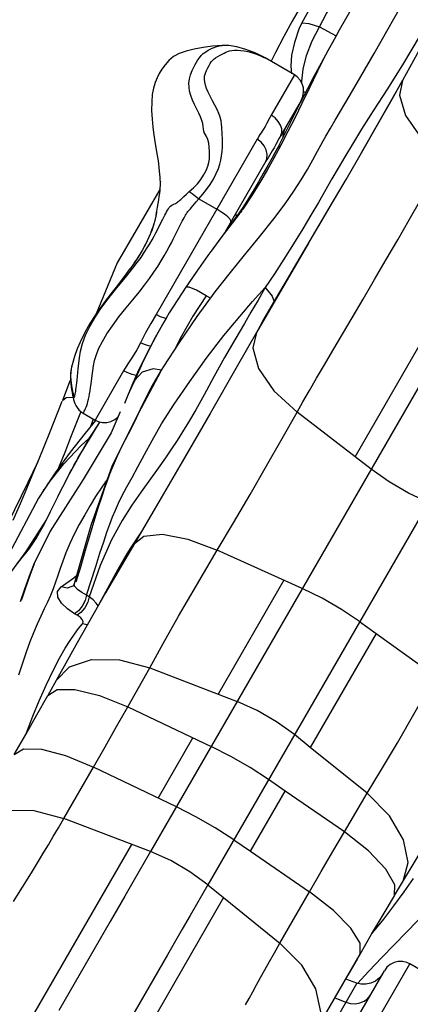
# Model space of a CAD drawing. Units: millimetres. Extents: x 139415 to 157842, y 4659 to 16932.
# Drawn here: x 149319 to 149466, y 10265 to 10635 of the extents above; entities that cross this region are included whole.
import ezdxf

# ---------------------------------------------------------------- set-up
doc = ezdxf.new("R2010")
doc.units = ezdxf.units.MM
doc.layers.add('DEFAULT', color=7, linetype='Continuous')
doc.layers.add('DiKom', color=7, linetype='Continuous')

# ---------------------------------------------------------------- blocks, each defined once
blk = doc.blocks.new('RC-20602')
at = {"layer": 'DiKom', "color": 7, "linetype": 'Continuous'}
for p, q in [((170559.93, 10773.65), (170299.34, 10322.28)), ((170581.45, 10761.22), (170320.85, 10309.85)), ((170364.58, 10648.74), (170356.05, 10633.14)), ((170355.83, 10639.67), (170352.6, 10634.09)), ((170360.07, 10626.67), (170364.05, 10634.37)), ((170362.82, 10631.98), (170369.1, 10628.59)), ((170368.92, 10628.34), (170365.92, 10622.93)), ((170370.23, 10630.69), (170368.92, 10628.34)), ((170400.3, 10628.13), (170394.39, 10618.31)), ((170353.36, 10613.89), (170342.37, 10620.24)), ((170352.04, 10617.14), (170352.27, 10614.35)), ((170394.39, 10618.31), (170388.31, 10608.66)), ((170353.36, 10613.89), (170344.62, 10598.77)), ((170393.99, 10611.81), (170378.23, 10584.08)), ((170393.99, 10611.81), (170392.82, 10606.23)), ((170356.68, 10605.55), (170356.62, 10606.17)), ((170356.83, 10607.68), (170357.56, 10607.26)), ((170355.92, 10604.33), (170348.27, 10591.08)), ((170344.62, 10598.77), (170344.04, 10597.71)), ((170353.05, 10599.36), (170353.16, 10598.6)), ((170377.05, 10582.04), (170385.73, 10597.09)), ((170348.27, 10591.08), (170347.71, 10590.09)), ((170378.65, 10593.5), (170375.16, 10587.85)), ((170339.42, 10589.76), (170301.41, 10523.92)), ((170362.07, 10585.31), (170363.93, 10588.67)), ((170375.16, 10587.85), (170372.3, 10583.11)), ((170345.09, 10585.41), (170343.51, 10582.79)), ((170372.78, 10574.66), (170377.05, 10582.04)), ((170302.89, 10574.57), (170302.93, 10573.67)), ((170302.93, 10573.67), (170302.95, 10572.59)), ((170367.71, 10565.96), (170372.78, 10574.66)), ((170311.86, 10568.23), (170312.8, 10569.08)), ((170312.8, 10569.08), (170313.9, 10570.08)), ((170311.06, 10567.49), (170311.86, 10568.23)), ((170316.51, 10566.2), (170317.51, 10567.36)), ((170317.51, 10567.36), (170324.25, 10563.47)), ((170336.53, 10568.12), (170335.1, 10565.87)), ((170353.04, 10541.14), (170367.71, 10565.97)), ((170376.17, 10470.5), (170431.25, 10565.91)), ((170308.51, 10553.42), (170310.5, 10557.43)), ((170358.73, 10550.76), (170339.11, 10517.14)), ((170322.7, 10548.59), (170320.85, 10546.04)), ((170293.13, 10543.23), (170291.56, 10541)), ((170291.56, 10541), (170291.5, 10540.92)), ((170321.9, 10530.06), (170320.23, 10530.96)), ((170344.18, 10525.96), (170347.27, 10531.29)), ((170303.03, 10523.1), (170301.41, 10523.92)), ((170326.91, 10516.05), (170332.83, 10523.22)), ((170334.58, 10520.6), (170330.99, 10514.48)), ((170339.11, 10517.14), (170331.94, 10504.54)), ((170296.76, 10506.7), (170293.39, 10499.28)), ((170269.85, 10505.04), (170269.67, 10504.31)), ((170269.86, 10505.09), (170269.85, 10505.04)), ((170289.23, 10502.82), (170278.54, 10484.3)), ((170303.46, 10503.07), (170300.32, 10503.52)), ((170303.09, 10502.47), (170304.29, 10504.41)), ((170269.28, 10499.41), (170268.83, 10498.24)), ((170268.83, 10498.24), (170266.24, 10491.66)), ((170292.29, 10497.23), (170291.16, 10494.59)), ((170274.02, 10486.91), (170278.54, 10484.3)), ((170278.71, 10484.16), (170274.73, 10479.44)), ((170277.85, 10484.57), (170276.81, 10481.91)), ((170376.17, 10470.5), (170354.41, 10487.3)), ((170280.25, 10483.64), (170276.37, 10477.71)), ((170273.23, 10474.72), (170276.22, 10477.43)), ((170273.9, 10473.06), (170277.55, 10479)), ((170382.22, 10465.83), (170376.17, 10470.5)), ((170252.89, 10458.65), (170255.8, 10465.65)), ((170253.36, 10460.94), (170257.09, 10468.75)), ((170263.57, 10464.51), (170259.12, 10457.87)), ((170245.8, 10445.59), (170253.36, 10460.94)), ((170250.51, 10453.03), (170252.89, 10458.65)), ((170259.12, 10457.88), (170259.36, 10458.24)), ((170247.78, 10446.67), (170250.51, 10453.03)), ((170276.93, 10444.7), (170270.7, 10422.84)), ((170288.69, 10446.57), (170284.7, 10439.29)), ((170261.58, 10442.62), (170255.43, 10429.95)), ((170295.2, 10441.38), (170291.68, 10436.09)), ((170296, 10442.49), (170295.2, 10441.38)), ((170291.68, 10436.09), (170290.45, 10434.06)), ((170290.45, 10434.06), (170287.06, 10428.25)), ((170289.62, 10432.64), (170287.86, 10429.46)), ((170356.36, 10421.05), (170324.4, 10435.45)), ((170255.44, 10429.99), (170254.09, 10426.34)), ((170255.78, 10430.82), (170254.16, 10426.7)), ((170255.78, 10430.82), (170255.44, 10429.99)), ((170254.16, 10426.7), (170252.05, 10420.87)), ((170265.75, 10421.71), (170270.49, 10425.12)), ((170270.49, 10425.12), (170271.59, 10425.95)), ((170287.06, 10428.25), (170280.01, 10415.34)), ((170268, 10421.23), (170265.75, 10421.71)), ((170270.13, 10421.94), (170268, 10421.23)), ((170270.27, 10422.08), (170270.13, 10421.95)), ((170270.13, 10421.95), (170270.13, 10421.94)), ((170270.55, 10422.48), (170270.27, 10422.08)), ((170270.7, 10422.84), (170270.55, 10422.48)), ((170270.91, 10421.87), (170270.7, 10422.84)), ((170349.42, 10424.18), (170324.71, 10381.38)), ((170252.05, 10420.87), (170250.38, 10416.04)), ((170276.27, 10417.97), (170275.32, 10418.53)), ((170279.62, 10414.51), (170278.95, 10415.57)), ((170271.79, 10411.06), (170270.84, 10411.61)), ((170275.58, 10407.43), (170273.73, 10407.75)), ((170377.88, 10408.62), (170384.06, 10404.18)), ((170384.06, 10404.18), (170359.35, 10361.38)), ((170384.06, 10404.18), (170406.33, 10388.15)), ((170260.14, 10384.8), (170262.8, 10390.34)), ((170290.8, 10376.69), (170299.12, 10391.3)), ((170299.12, 10391.3), (170331.86, 10378.61)), ((170257.5, 10378.87), (170260.14, 10384.8)), ((170290.8, 10376.69), (170322.12, 10361.74)), ((170359.35, 10361.38), (170353.38, 10366.19)), ((170302.2, 10342.4), (170315.26, 10365.01)), ((170380.74, 10344.18), (170359.35, 10361.38)), ((170266.78, 10334.72), (170277.91, 10353.99)), ((170309.06, 10339.12), (170277.91, 10353.99)), ((170349.9, 10345.01), (170343.64, 10349.32)), ((170336.85, 10322.4), (170349.9, 10345.01)), ((170372.25, 10329.67), (170349.9, 10345.01)), ((170372.25, 10329.67), (170380.74, 10344.18)), ((170299.34, 10322.28), (170266.78, 10334.72)), ((170292.17, 10325.01), (170150.15, 10079.03)), ((170330.58, 10326.7), (170336.85, 10322.4)), ((170336.85, 10322.4), (170359.03, 10307.16)), ((170390.96, 10305.76), (170402.07, 10324.3)), ((170247.84, 10303.53), (170254.61, 10314.36)), ((170394.6, 10307.17), (170398.07, 10312.24)), ((170320.85, 10309.85), (170314.23, 10298.29)), ((170320.85, 10309.85), (170326.81, 10305.01)), ((170347.91, 10287.88), (170359.03, 10307.16)), ((170390.79, 10301.92), (170394.6, 10307.17)), ((170326.81, 10305.01), (170184.79, 10059.03)), ((170326.81, 10305.01), (170347.91, 10287.88)), ((170284.17, 10296.01), (170264.86, 10262.57)), ((170314.23, 10298.29), (170311.24, 10293.11)), ((170395.5, 10292.1), (170386.23, 10282.58)), ((170361.35, 10254.83), (170378.04, 10283.74)), ((170376.99, 10281.93), (170373.5, 10275.88)), ((170386.23, 10282.58), (170381.3, 10277.41)), ((170351.53, 10215.83), (170387.17, 10277.57)), ((170358.6, 10214.08), (170396.74, 10280.13)), ((170381.3, 10277.41), (170377.03, 10272.75)), ((170419.11, 10267.21), (170396.74, 10280.13)), ((170376.85, 10272.92), (170372.67, 10274.45)), ((170386.05, 10275.71), (170385.37, 10274.9)), ((170386.34, 10276.12), (170386.05, 10275.72)), ((170376.85, 10272.92), (170322.21, 10178.29)), ((170368.62, 10267.43), (170372.74, 10265.81))]:
    blk.add_line(p, q, dxfattribs=at)
for points in [[(170364.05, 10634.37), (170365.47, 10636.96), (170367.09, 10639.71), (170368.91, 10642.63), (170371, 10645.8), (170373.38, 10649.22), (170376.08, 10652.89), (170379.11, 10656.82), (170382.51, 10661.05), (170386.28, 10665.63), (170390.42, 10670.62), (170394.96, 10676.2)], [(170388.62, 10661.31), (170378.28, 10644.92), (170370.23, 10630.69)], [(170383.36, 10621.92), (170396.01, 10644.3), (170402.19, 10655.12)], [(170352.6, 10634.09), (170349.38, 10628.28), (170346.23, 10622.28), (170344.64, 10619.1)], [(170356.05, 10633.15), (170355.1, 10631.01), (170353.36, 10626.01), (170352.35, 10621.33), (170352.04, 10617.14)], [(170356.05, 10633.15), (170356.39, 10633.4), (170358.76, 10633.25), (170362.82, 10631.98)], [(170368.92, 10628.34), (170365.5, 10622.04), (170362.07, 10615.27), (170358.95, 10608.82), (170356.21, 10603.14), (170353.61, 10597.87), (170350.96, 10592.68), (170348.27, 10587.57), (170345.64, 10582.66), (170343.13, 10578.12), (170340.44, 10573.49), (170337.41, 10568.63), (170333.99, 10563.52)], [(170326.19, 10624.93), (170322.66, 10624.64), (170319.07, 10624.17), (170315.76, 10623.55), (170312.71, 10622.84), (170310.11, 10621.95), (170307.97, 10620.76), (170306.22, 10619.3), (170304.8, 10617.65), (170303.64, 10616.05), (170302.64, 10614.46), (170301.78, 10612.8), (170301.04, 10610.99), (170300.43, 10608.91), (170300, 10606.55), (170299.77, 10603.78), (170299.76, 10600.59), (170299.95, 10597.27), (170300.26, 10594.21), (170300.63, 10591.42), (170301.01, 10588.86), (170301.72, 10584.3)], [(170317.52, 10599.5), (170315.88, 10602.72), (170315.06, 10604.45), (170314.44, 10606.15), (170314.01, 10607.76), (170313.79, 10609.29), (170313.76, 10610.81), (170313.97, 10612.38), (170314.41, 10613.98), (170315, 10615.49), (170315.59, 10616.75), (170316.13, 10617.8), (170316.62, 10618.71), (170317.12, 10619.55), (170317.68, 10620.35), (170318.33, 10621.13), (170319.13, 10621.9), (170320.08, 10622.58), (170321, 10623.13), (170321.79, 10623.55), (170322.52, 10623.92), (170323.22, 10624.23), (170323.92, 10624.49), (170324.69, 10624.71), (170325.56, 10624.87), (170326.19, 10624.93)], [(170342.37, 10620.24), (170338.89, 10622), (170335.15, 10623.45), (170331.75, 10624.4), (170328.79, 10624.88), (170326.19, 10624.93)], [(170356.2, 10610.74), (170356.13, 10611.52), (170356.64, 10616.07), (170357.97, 10621.24), (170360.07, 10626.67)], [(170402.1, 10626.65), (170399.46, 10621.86), (170393.99, 10611.81)], [(170326.15, 10594.25), (170326.04, 10595.44), (170325.83, 10596.65), (170325.5, 10597.97), (170325.02, 10599.37), (170324.36, 10600.87), (170323.55, 10602.5), (170322.65, 10604.19), (170321.77, 10605.86), (170321.01, 10607.41), (170320.42, 10608.8), (170319.98, 10610.06), (170319.68, 10611.21), (170319.56, 10612.33), (170319.65, 10613.44), (170319.95, 10614.57), (170320.38, 10615.6), (170320.84, 10616.53), (170321.31, 10617.4), (170321.73, 10618.14), (170322.13, 10618.75), (170322.56, 10619.28), (170323.06, 10619.77), (170323.75, 10620.26), (170324.64, 10620.8), (170325.48, 10621.3), (170326.25, 10621.73), (170326.95, 10622.1), (170327.63, 10622.42), (170328.3, 10622.69), (170329.04, 10622.91), (170329.89, 10623.08), (170330.87, 10623.18), (170331.97, 10623.19), (170333.18, 10623.11), (170334.48, 10622.93), (170335.85, 10622.67), (170337.27, 10622.31), (170338.79, 10621.84), (170340.4, 10621.21), (170341.94, 10620.47), (170342.37, 10620.24)], [(170365.92, 10622.93), (170363.43, 10618.36), (170360.87, 10613.6), (170358.26, 10608.63), (170355.6, 10603.44), (170352.92, 10598.12)], [(170368.69, 10596.91), (170374.37, 10606.44), (170378.38, 10613.27), (170383.36, 10621.92)], [(170355.92, 10604.33), (170356.56, 10605.81), (170356.84, 10607.4), (170356.76, 10609.02), (170356.3, 10610.57), (170355.5, 10611.97), (170354.4, 10613.15), (170353.36, 10613.89)], [(170385.73, 10597.09), (170390.13, 10604.82), (170394.02, 10611.82)], [(170388.31, 10608.66), (170383, 10600.38), (170378.65, 10593.5)], [(170392.82, 10606.23), (170395.07, 10598.6), (170400.89, 10590.42), (170409.63, 10582.59)], [(170313.9, 10570.08), (170315.48, 10571.53), (170316.95, 10573.02), (170318.2, 10574.59), (170319.29, 10576.27), (170320.22, 10578.02), (170320.87, 10579.63), (170321.26, 10581.06), (170321.43, 10582.37), (170321.49, 10583.72), (170321.48, 10585.19), (170321.42, 10586.75), (170321.26, 10588.24), (170320.9, 10589.61), (170320.21, 10590.99), (170319.52, 10592.3), (170319.2, 10593.46), (170319.09, 10594.53), (170318.93, 10595.64), (170318.63, 10596.83), (170318.17, 10598.11), (170317.52, 10599.5)], [(170348.27, 10591.08), (170348.69, 10592.28), (170348.66, 10593.64), (170348.2, 10595.07), (170347.33, 10596.46), (170346.11, 10597.72), (170344.62, 10598.77)], [(170352.92, 10598.12), (170348.82, 10589.86), (170347.84, 10587.89), (170347.5, 10587.25), (170346.95, 10586.21), (170346.09, 10584.61), (170344.9, 10582.46), (170343.41, 10579.82), (170341.71, 10576.85), (170339.91, 10573.75), (170338.13, 10570.75), (170336.53, 10568.12)], [(170344.04, 10597.71), (170342.92, 10595.54), (170342.34, 10594.48), (170341.79, 10593.57), (170341.3, 10592.79), (170340.85, 10592.1), (170340.45, 10591.47), (170340.08, 10590.88), (170339.74, 10590.31), (170339.42, 10589.76)], [(170363.7, 10588.26), (170365.21, 10590.93), (170366.77, 10593.65), (170368.69, 10596.91)], [(170317.51, 10567.36), (170318.96, 10569.09), (170320.38, 10570.88), (170321.71, 10572.75), (170322.95, 10574.75), (170324.03, 10576.84), (170324.82, 10578.74), (170325.36, 10580.42), (170325.75, 10581.93), (170326.04, 10583.46), (170326.27, 10585.13), (170326.4, 10586.9), (170326.41, 10588.58), (170326.34, 10590.07), (170326.25, 10591.52), (170326.15, 10594.25)], [(170349.15, 10590.51), (170349.13, 10590.87), (170349.45, 10592.69), (170350.18, 10594.4)], [(170342.37, 10580.86), (170342.97, 10582.38), (170343.11, 10584.03), (170342.8, 10585.71), (170342.04, 10587.29), (170340.89, 10588.67), (170339.42, 10589.76)], [(170347.71, 10590.09), (170346.44, 10587.77), (170345.74, 10586.53), (170345.09, 10585.41)], [(170301.72, 10584.3), (170302.02, 10582.34), (170302.27, 10580.61), (170302.47, 10579.11), (170302.62, 10577.8), (170302.74, 10576.61), (170302.83, 10575.54), (170302.89, 10574.57)], [(170304.29, 10504.41), (170310.23, 10513.48), (170316.89, 10523.18), (170323.61, 10532.4), (170329.35, 10539.74), (170334.66, 10546.25), (170340.29, 10553.1), (170345.62, 10559.81), (170349.9, 10565.54), (170353.22, 10570.28), (170355.95, 10574.51), (170358.26, 10578.42), (170360.27, 10582.02), (170362.07, 10585.31)], [(170343.51, 10582.79), (170343.09, 10582.1), (170342.71, 10581.45), (170327.4, 10554.94)], [(170372.3, 10583.11), (170369.84, 10578.94), (170367.48, 10574.88), (170362.4, 10566.03)], [(170367.83, 10510.46), (170375.08, 10522.68), (170379.19, 10529.64), (170383.53, 10537.03), (170387.91, 10544.53), (170392.22, 10551.98), (170396.54, 10559.46), (170400.92, 10567.07), (170405.34, 10574.85), (170409.63, 10582.59)], [(170303.03, 10573.95), (170303.03, 10573.92), (170303.02, 10573.67), (170302.98, 10573.1), (170302.94, 10572.36), (170302.87, 10571.5), (170302.78, 10570.53), (170302.67, 10569.44), (170302.52, 10568.23), (170302.34, 10566.95), (170302.12, 10565.61), (170301.86, 10564.22), (170301.56, 10562.79)], [(170302.89, 10570.92), (170286.77, 10543.3), (170278.89, 10524.13)], [(170313.9, 10570.08), (170315.03, 10569.34), (170316.26, 10568.42), (170317.51, 10567.36)], [(170303.47, 10558.81), (170303.9, 10559.68), (170304.31, 10560.49), (170304.7, 10561.23), (170305.05, 10561.91), (170305.39, 10562.54), (170305.71, 10563.12), (170306.04, 10563.66), (170306.37, 10564.13), (170306.78, 10564.6), (170307.39, 10565), (170308.13, 10565.35), (170308.71, 10565.6), (170309.11, 10565.87), (170309.44, 10566.11), (170309.75, 10566.35), (170310.05, 10566.6), (170310.37, 10566.86), (170310.7, 10567.16), (170311.06, 10567.49)], [(170314.6, 10563.99), (170315.28, 10564.77), (170316.51, 10566.2)], [(170335.1, 10565.87), (170333.71, 10563.75), (170332.21, 10561.56), (170330.44, 10559.07)], [(170362.4, 10566.03), (170359.59, 10561.2), (170356.5, 10556.09), (170353.03, 10550.47), (170349.39, 10544.68), (170345.87, 10539.24), (170342.42, 10534.12)], [(170360.19, 10553.21), (170364.22, 10560.03), (170367.71, 10565.96)], [(170301.59, 10562.92), (170301.54, 10562.46), (170301.42, 10561.41), (170301.12, 10559.83), (170300.57, 10557.82), (170299.77, 10555.51), (170298.75, 10553), (170297.55, 10550.47), (170296.17, 10547.94), (170294.64, 10545.46), (170293.08, 10543.15)], [(170301.48, 10562.21), (170301.4, 10561.59), (170301.35, 10561.21), (170301.28, 10560.78), (170301.19, 10560.29), (170301.06, 10559.72), (170300.91, 10559.08)], [(170301.56, 10562.79), (170301.52, 10562.49), (170301.48, 10562.21)], [(170310.5, 10557.43), (170311.28, 10558.96), (170311.62, 10559.63), (170311.94, 10560.24), (170312.22, 10560.77), (170312.46, 10561.22), (170312.67, 10561.58), (170312.81, 10561.82), (170312.95, 10562.01), (170313.14, 10562.27), (170313.37, 10562.55), (170313.59, 10562.82), (170313.81, 10563.08)], [(170313.81, 10563.08), (170314.31, 10563.66), (170314.6, 10563.99)], [(170329.56, 10558.68), (170329.55, 10559.14), (170329.12, 10559.8), (170328.32, 10560.62), (170327.18, 10561.55), (170325.79, 10562.52), (170324.25, 10563.47)], [(170332.45, 10561.42), (170331.66, 10560.39), (170331.22, 10559.82)], [(170331.66, 10560.79), (170331.49, 10561.59), (170331.68, 10562.36)], [(170333.99, 10563.52), (170333.8, 10563.26), (170333.6, 10562.97), (170333.37, 10562.65), (170333.1, 10562.28), (170332.79, 10561.87), (170332.45, 10561.42)], [(170290.84, 10538.94), (170292.73, 10541.28), (170294.35, 10543.4), (170295.76, 10545.36), (170297.01, 10547.2), (170298.12, 10548.92), (170299.1, 10550.51), (170299.96, 10551.99), (170300.7, 10553.35), (170301.36, 10554.61), (170301.96, 10555.78), (170303.47, 10558.81)], [(170300.71, 10558.37), (170300.48, 10557.59), (170300.2, 10556.73), (170299.87, 10555.81), (170299.49, 10554.82)], [(170331.22, 10559.82), (170325.75, 10552.68), (170322.08, 10547.74)], [(170330.44, 10559.07), (170328.24, 10556.07), (170322.7, 10548.59)], [(170276.99, 10497.9), (170277.37, 10501.01), (170277.61, 10502.77), (170277.92, 10504.68), (170278.35, 10506.72), (170279, 10508.92), (170279.95, 10511.3), (170281.26, 10513.86), (170282.95, 10516.66), (170285, 10519.7), (170287.46, 10523.02), (170290.17, 10526.38), (170292.72, 10529.48), (170295.01, 10532.33), (170297.08, 10534.97), (170298.94, 10537.47), (170300.58, 10539.82), (170302.03, 10542.01), (170303.31, 10544.03), (170304.46, 10545.92), (170305.48, 10547.68), (170306.38, 10549.31), (170307.17, 10550.8), (170307.88, 10552.17), (170308.51, 10553.42)], [(170299.07, 10553.78), (170298.59, 10552.69), (170298.07, 10551.55), (170297.5, 10550.38), (170296.87, 10549.19), (170296.19, 10547.98), (170295.47, 10546.77), (170294.71, 10545.57), (170293.93, 10544.39), (170293.13, 10543.23)], [(170320.85, 10546.04), (170316.47, 10539.89), (170312.56, 10534.17)], [(170291.5, 10540.92), (170290.23, 10539.16), (170288.3, 10536.65), (170286.4, 10534.23), (170284.42, 10531.68), (170282.32, 10528.93), (170280.06, 10525.84), (170278.16, 10523.07), (170276.59, 10520.56), (170275.27, 10518.29), (170274.02, 10515.96), (170272.87, 10513.54), (170271.81, 10511.02), (170270.78, 10508.11), (170269.85, 10505.04)], [(170347.27, 10531.29), (170349.86, 10535.73), (170353.04, 10541.14)], [(170271.91, 10500.63), (170272.19, 10503.7), (170272.37, 10505.57), (170272.64, 10507.72), (170273.07, 10510.23), (170273.78, 10513.06), (170274.9, 10516.19), (170276.48, 10519.45), (170278.43, 10522.74), (170280.7, 10526.19), (170283.38, 10529.84), (170286.18, 10533.3), (170288.67, 10536.3), (170290.84, 10538.94)], [(170312.56, 10534.17), (170306.39, 10524.51), (170305.2, 10522.51)], [(170320.23, 10530.96), (170316.55, 10533.05), (170313.8, 10534.2), (170312.56, 10534.17)], [(170332.83, 10523.22), (170337.69, 10528.79), (170342.42, 10534.11)], [(170342.42, 10534.11), (170339.72, 10529.38), (170337.08, 10524.85), (170334.58, 10520.6)], [(170342.42, 10534.11), (170345.02, 10530.82), (170345.76, 10528.68)], [(170320.23, 10530.96), (170315.21, 10523.26), (170310.97, 10515.85), (170308.53, 10510.89)], [(170339.47, 10517.72), (170341.71, 10521.64), (170344.18, 10525.96)], [(170305.2, 10522.52), (170304.35, 10521.08), (170302.19, 10517.3), (170300.17, 10513.59), (170298.29, 10509.99), (170296.57, 10506.53), (170295, 10503.24)], [(170301.41, 10523.92), (170299.47, 10520.54), (170297.51, 10517.03), (170295.56, 10513.33)], [(170305.2, 10522.51), (170301.08, 10515.25), (170296.76, 10506.7)], [(170305.15, 10522.43), (170304.65, 10522.53), (170303.03, 10523.1)], [(170339.11, 10517.13), (170337.8, 10511.42), (170339.96, 10503.66), (170345.71, 10495.31), (170354.4, 10487.3)], [(170275.32, 10418.53), (170278.73, 10429.33), (170280.33, 10434.34), (170281.74, 10438.64), (170282.96, 10442.23), (170284.06, 10445.27), (170285.09, 10447.96), (170286.13, 10450.5), (170287.31, 10453.14), (170288.73, 10456.04), (170290.42, 10459.25), (170292.38, 10462.79), (170294.6, 10466.76), (170297.08, 10471.32), (170299.9, 10476.61), (170303.46, 10482.85), (170308.23, 10490.32), (170314.09, 10498.77), (170320.3, 10507.38), (170326.91, 10516.05)], [(170295.56, 10513.33), (170294.15, 10510.65), (170292.57, 10508.06), (170290.86, 10505.46), (170289.23, 10502.82)], [(170299.35, 10512.02), (170298.54, 10512.18), (170297.05, 10512.66), (170295.56, 10513.33)], [(170330.99, 10514.48), (170327.18, 10507.79), (170323.17, 10500.55), (170319.48, 10493.83), (170316.31, 10488.16), (170313.63, 10483.57), (170311.37, 10479.86), (170309.31, 10476.62), (170307.24, 10473.5), (170304.92, 10470.11), (170302.19, 10466.24), (170295.81, 10457.38)], [(170354.41, 10487.3), (170356.6, 10491.15), (170359.03, 10495.39), (170361.71, 10500.02), (170364.64, 10505.04), (170367.83, 10510.46)], [(170269.86, 10505.09), (170269.51, 10503.55), (170269.31, 10502.02), (170269.25, 10500.57), (170269.29, 10499.2), (170269.39, 10497.93), (170269.53, 10496.74), (170269.7, 10495.65), (170269.88, 10494.63), (170270.06, 10493.7), (170270.25, 10492.86), (170270.45, 10492.04), (170270.67, 10491.27), (170270.93, 10490.54), (170271.28, 10489.78), (170271.77, 10488.98), (170272.43, 10488.16), (170273.27, 10487.41), (170274.02, 10486.91)], [(170269.67, 10504.31), (170269.37, 10502.35), (170269.33, 10500.7), (170269.39, 10499.33), (170269.51, 10498.19), (170269.64, 10497.23), (170269.77, 10496.43), (170269.9, 10495.75), (170270.02, 10495.18), (170270.14, 10494.69), (170270.24, 10494.27), (170270.33, 10493.9), (170270.42, 10493.59), (170270.5, 10493.31), (170270.57, 10493.1), (170270.63, 10492.95), (170270.66, 10492.88), (170270.68, 10492.84), (170270.69, 10492.84), (170270.7, 10492.84), (170270.72, 10492.85), (170270.76, 10492.92), (170270.82, 10493.06), (170270.89, 10493.28), (170270.96, 10493.59)], [(170271.44, 10423.56), (170273.13, 10429.19), (170274.97, 10435.51), (170276.82, 10441.74), (170278.45, 10447.19), (170279.83, 10451.67), (170280.99, 10455.34), (170282.02, 10458.45), (170283.02, 10461.3), (170284.09, 10464.17), (170285.38, 10467.35), (170286.97, 10470.91), (170288.87, 10474.84), (170291.07, 10479.18), (170293.51, 10484.07), (170296.21, 10489.71), (170299.56, 10496.37), (170303.09, 10502.47)], [(170303.08, 10502.46), (170293.76, 10485.04), (170284.89, 10467.24), (170276.93, 10444.7)], [(170294.01, 10501.08), (170293.94, 10501.08), (170292.45, 10501.41), (170290.85, 10502), (170289.23, 10502.82)], [(170295, 10503.24), (170293.58, 10500.13), (170292.29, 10497.23)], [(170331.94, 10504.54), (170321.8, 10486.82), (170311.26, 10468.57), (170300.75, 10450.55), (170293.34, 10437.97)], [(170300.32, 10503.52), (170296.14, 10502.23), (170293.39, 10499.28)], [(170270.96, 10493.59), (170271.05, 10493.99), (170271.14, 10494.47), (170271.24, 10495.04), (170271.34, 10495.71), (170271.45, 10496.47), (170271.56, 10497.32), (170271.68, 10498.28), (170271.79, 10499.37), (170271.91, 10500.63)], [(170293.39, 10499.28), (170292.22, 10496.65), (170290.87, 10493.66)], [(170274.02, 10486.91), (170274.02, 10486.92), (170274.1, 10487.03), (170274.25, 10487.28), (170274.46, 10487.64), (170274.69, 10488.08), (170274.92, 10488.59), (170275.15, 10489.16), (170275.38, 10489.81), (170275.61, 10490.52), (170275.83, 10491.3), (170276.04, 10492.17), (170276.25, 10493.12), (170276.45, 10494.17), (170276.63, 10495.31), (170276.81, 10496.54), (170276.99, 10497.9)], [(170255.8, 10465.65), (170257.5, 10469.79), (170259.38, 10474.43), (170261.46, 10479.62), (170266.16, 10491.45)], [(170266.24, 10491.66), (170267.66, 10492.75), (170270.23, 10492.94)], [(170291.16, 10494.59), (170290.26, 10492.41), (170289.51, 10490.56)], [(170287.96, 10487.37), (170284.5, 10479.55), (170273.99, 10461.97), (170261.58, 10442.62)], [(170264.81, 10466.23), (170264.92, 10466.5), (170267.22, 10472.25), (170269.7, 10478.54), (170273.1, 10487.27)], [(170278.54, 10484.3), (170279.71, 10483.77), (170281.29, 10483.41), (170282.91, 10483.42), (170284.48, 10483.81), (170285.92, 10484.54), (170287.15, 10485.58), (170287.2, 10485.65)], [(170324.4, 10435.45), (170330.48, 10445.67), (170336.75, 10456.39), (170342.96, 10467.15), (170348.81, 10477.41), (170354.41, 10487.3)], [(170277.55, 10479), (170279.08, 10481.46), (170280.44, 10483.6)], [(170276.37, 10477.71), (170268.16, 10462.85), (170260.12, 10446.81), (170252.54, 10434.97)], [(170274.73, 10479.44), (170269.09, 10472.19), (170263.57, 10464.51)], [(170260.65, 10460.15), (170266.71, 10467.92), (170273.23, 10474.72)], [(170271.36, 10468.76), (170272.19, 10470.21), (170273.02, 10471.62), (170273.9, 10473.06)], [(170261.76, 10449.93), (170264.51, 10455.51), (170265.79, 10458.07), (170266.96, 10460.37), (170268, 10462.4), (170268.91, 10464.18), (170269.74, 10465.76), (170270.55, 10467.27), (170271.36, 10468.76)], [(170403.74, 10453.41), (170396.23, 10456.9), (170388.99, 10461.08), (170382.22, 10465.83)], [(170283.03, 10461.96), (170281.06, 10459.17), (170278.72, 10455.58), (170276.67, 10452.21), (170274.62, 10448.71), (170272.58, 10445.09), (170270.66, 10441.46), (170268.97, 10437.93), (170267.52, 10434.48), (170266.36, 10431.29), (170265.41, 10428.52), (170264.56, 10425.96), (170263.68, 10423.44), (170262.74, 10420.92), (170261.71, 10418.44), (170260.58, 10415.96), (170259.38, 10413.43), (170258.11, 10410.71), (170256.75, 10407.71), (170255.39, 10404.48), (170254.04, 10401.02), (170252.65, 10397.2), (170251.22, 10393.01), (170249.76, 10388.47)], [(170259.35, 10458.23), (170257.29, 10454.97), (170246.15, 10433.92), (170234.91, 10410.28), (170233.99, 10407.71)], [(170295.81, 10457.38), (170292.36, 10452.38), (170288.69, 10446.57)], [(170253.87, 10436.13), (170255.14, 10437.94), (170256.4, 10439.88), (170257.67, 10442.04), (170259, 10444.48), (170260.37, 10447.14), (170261.76, 10449.93)], [(170293.34, 10437.97), (170296.79, 10440.66), (170303.85, 10441.43), (170313.41, 10439.63), (170324.4, 10435.45)], [(170248.44, 10429.35), (170251.18, 10432.69), (170252.54, 10434.39), (170253.87, 10436.13)], [(170293.34, 10437.97), (170282.41, 10419.39), (170271.24, 10399.83), (170260.74, 10380.94)], [(170284.7, 10439.29), (170280.44, 10429.72), (170276.27, 10417.97)], [(170252.54, 10434.97), (170243.78, 10422.97), (170236.78, 10411.61), (170229.92, 10401.27), (170223.29, 10389.22)], [(170299.12, 10391.3), (170304.14, 10400.4), (170309.89, 10410.65), (170316.59, 10422.23), (170324.4, 10435.45)], [(170254.09, 10426.34), (170253.12, 10423.5), (170252.25, 10420.91), (170251.36, 10418.37), (170250.71, 10416.6)], [(170270.84, 10411.61), (170268.13, 10413.43), (170265.91, 10415.54), (170264.54, 10417.8), (170264.42, 10419.97), (170265.75, 10421.71)], [(170275.32, 10418.53), (170273.47, 10419.57), (170271.92, 10420.72), (170270.91, 10421.87)], [(170377.88, 10408.62), (170371.02, 10413.21), (170363.77, 10417.4), (170356.36, 10421.05)], [(170275.32, 10418.53), (170274.79, 10416.54), (170273.68, 10414.4), (170272.25, 10412.62), (170270.84, 10411.61)], [(170276.27, 10417.97), (170275.74, 10415.99), (170274.63, 10413.85), (170273.2, 10412.07), (170271.79, 10411.06)], [(170278.95, 10415.57), (170277.76, 10416.83), (170276.27, 10417.97)], [(170273.73, 10407.75), (170273.93, 10408.09), (170274, 10408.5), (170273.91, 10408.97), (170273.64, 10409.48), (170273.18, 10410.02), (170272.56, 10410.56), (170271.79, 10411.06)], [(170262.8, 10390.34), (170265.2, 10394.95), (170267.29, 10398.62), (170269.13, 10401.56), (170270.79, 10403.98), (170272.32, 10406.01), (170273.73, 10407.75)], [(170263.79, 10386.44), (170268.89, 10391.6), (170277.18, 10394.39), (170287.64, 10394.28), (170299.12, 10391.3)], [(170380.74, 10344.18), (170386.11, 10353.08), (170392.11, 10363.17), (170398.79, 10374.77), (170406.33, 10388.15)], [(170248.13, 10358.75), (170252.46, 10366.29), (170256.66, 10373.66), (170260.72, 10380.9)], [(170260.74, 10380.94), (170264.23, 10383.12), (170270.94, 10383.12), (170280.13, 10380.9), (170290.8, 10376.69)], [(170252.57, 10366.46), (170252.69, 10366.82), (170255.12, 10373.09), (170257.5, 10378.87)], [(170277.91, 10353.99), (170282.31, 10361.65), (170286.61, 10369.21), (170290.8, 10376.69)], [(170353.38, 10366.19), (170346.67, 10371.04), (170339.42, 10375.22), (170331.86, 10378.61)], [(170248.13, 10358.75), (170251.67, 10360.84), (170258.32, 10360.7), (170267.39, 10358.33), (170277.91, 10353.99)], [(170343.64, 10349.32), (170336.72, 10353.81), (170329.47, 10357.99), (170322.12, 10361.74)], [(170394.19, 10311.15), (170396.11, 10318.15), (170394.38, 10326.72), (170389.06, 10335.72), (170380.74, 10344.18)], [(170231.46, 10329.87), (170236.82, 10335.14), (170245.13, 10337.87), (170255.48, 10337.72), (170266.78, 10334.72)], [(170330.58, 10326.7), (170323.66, 10331.19), (170316.41, 10335.37), (170309.06, 10339.12)], [(170254.61, 10314.36), (170256.12, 10316.8), (170257.68, 10319.35), (170259.31, 10322.04), (170261.01, 10324.88), (170262.81, 10327.91), (170264.72, 10331.18), (170266.78, 10334.72)], [(170359.03, 10307.16), (170363.46, 10314.79), (170367.87, 10322.3), (170372.25, 10329.67)], [(170390.96, 10305.76), (170391.1, 10309.87), (170387.75, 10315.68), (170381.23, 10322.53), (170372.25, 10329.67)], [(170299.34, 10322.28), (170292.64, 10310.76), (170289.64, 10305.58), (170284.17, 10296.01)], [(170320.85, 10309.85), (170314.15, 10314.72), (170306.91, 10318.91), (170299.34, 10322.28)], [(170378.04, 10283.74), (170378.09, 10287.85), (170374.63, 10293.54), (170368.05, 10300.21), (170359.03, 10307.16)], [(170378.04, 10283.74), (170382.4, 10291.26), (170386.7, 10298.59), (170390.93, 10305.72)], [(170382.51, 10291.44), (170382.75, 10291.73), (170386.97, 10296.96), (170390.79, 10301.92)], [(170402.97, 10300.01), (170399.45, 10296.23), (170395.5, 10292.1)], [(170311.24, 10293.11), (170305.69, 10283.58), (170274.4, 10229.38)], [(170335.06, 10264.73), (170336.36, 10267.16), (170337.72, 10269.68), (170339.15, 10272.32), (170340.66, 10275.07), (170342.27, 10277.96), (170344, 10281.03), (170345.87, 10284.32), (170347.91, 10287.88)], [(170361.37, 10254.87), (170363.26, 10262.15), (170361.46, 10270.71), (170356.16, 10279.6), (170347.91, 10287.88)], [(170396.74, 10280.13), (170395.57, 10280.67), (170394, 10281.03), (170392.38, 10281.02), (170390.81, 10280.64), (170389.37, 10279.91), (170388.14, 10278.86), (170387.17, 10277.57)], [(170385.37, 10274.9), (170383.88, 10273.69), (170382.15, 10272.86), (170380.27, 10272.47), (170378.36, 10272.53), (170376.85, 10272.92)], [(170385.49, 10274.66), (170385.5, 10274.69), (170385.52, 10274.79), (170385.59, 10274.97), (170385.71, 10275.2), (170385.85, 10275.43), (170385.98, 10275.62), (170386.05, 10275.71)], [(170372.74, 10265.81), (170374.51, 10265.31), (170376.3, 10265.18), (170378.01, 10265.45), (170379.56, 10266.08), (170380.85, 10267.05), (170381.82, 10268.3)]]:
    blk.add_lwpolyline(points, dxfattribs=at)
blk.add_arc((170357.13, 10590.43), 8, 150.0001, 179.3015, dxfattribs=at)

msp = doc.modelspace()

# ---------------------------------------------------------------- block references
at = {"layer": 'DEFAULT'}
msp.add_blockref('RC-20602', (-20931.04, 0), dxfattribs=at)

doc.saveas('drawing.dxf')
